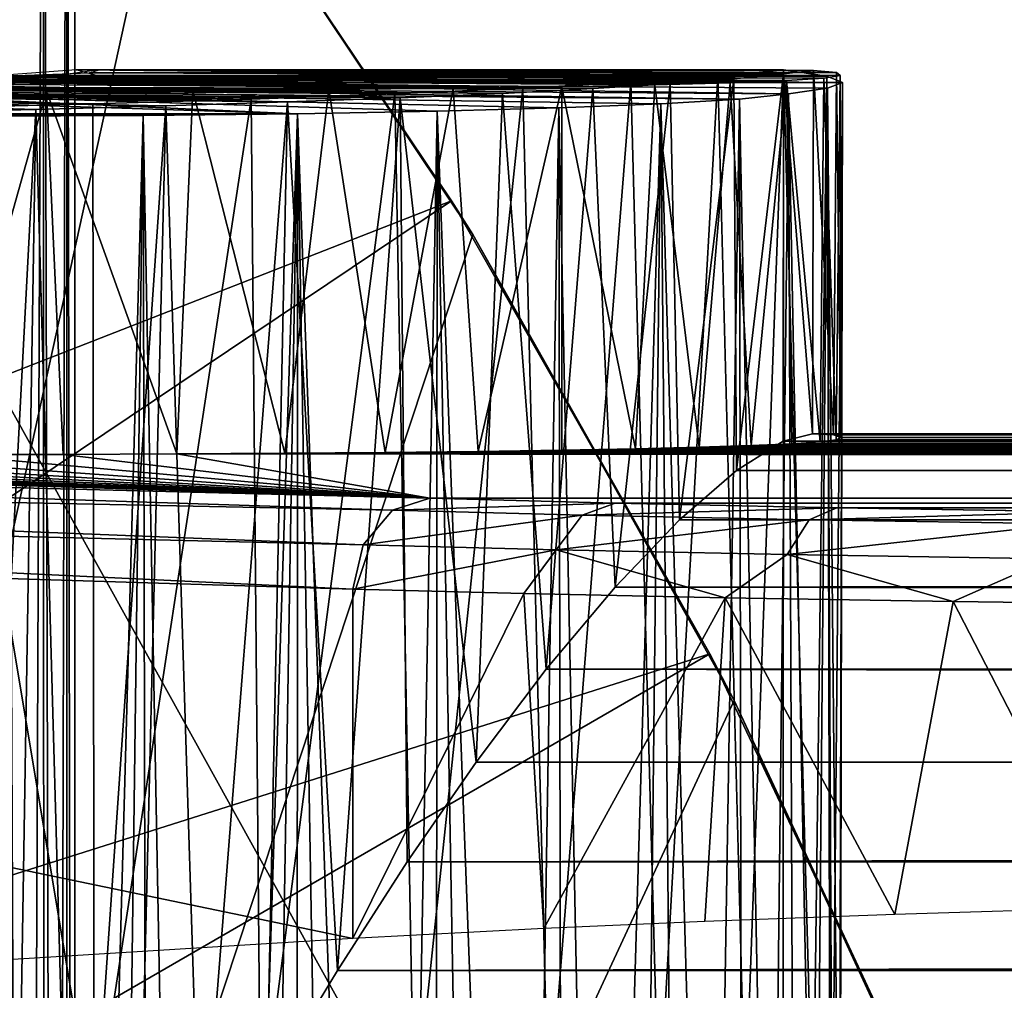
# Model space of a CAD drawing. Units: feet. Extents: x -1.5 to 12.9, y -5.2 to 2.4.
# Drawn here: x 1.2 to 1.4, y 0.6 to 0.8 of the extents above; entities that cross this region are included whole.
import ezdxf

# ---------------------------------------------------------------- set-up
doc = ezdxf.new("R2010")
doc.units = ezdxf.units.FT
doc.header["$MEASUREMENT"] = 0
doc.layers.get('0').update_dxf_attribs({"color": 255})
for name, color, linetype in [('AFUWA-3-ARPM', 4, 'Continuous'), ('AFUWA-3-BTVL', 11, 'Continuous'), ('AFUWA-3-HWSS', 4, 'Continuous'), ('AFUWA-P', 2, 'Continuous')]:
    doc.layers.add(name, color=color, linetype=linetype)

# ---------------------------------------------------------------- blocks, each defined once
blk = doc.blocks.new('A$C3D5D055F')
at = {"linetype": 'Continuous', "lineweight": 0}
for p, q in [((-5.88362, 5.86072), (-5.89902, 5.8835)), ((-5.88362, 5.86072), (-5.89902, 5.8835)), ((-5.89879, 5.88351), (-5.8835, 5.86072)), ((-5.95278, 5.85921), (-5.95278, 5.88162)), ((-5.94776, 5.8818), (-5.94776, 5.85972)), ((-5.94599, 5.85997), (-5.94599, 5.88186)), ((-5.94599, 5.85997), (-5.94599, 5.88186)), ((-5.95011, 5.85939), (-5.94075, 5.86072)), ((-5.94599, 5.86069), (-5.9457, 5.86072)), ((-5.9457, 5.86072), (-5.79257, 5.86072)), ((-5.9457, 5.86072), (-5.79257, 5.86072)), ((-5.94075, 5.86072), (-5.78608, 5.86058)), ((-5.94075, 5.86072), (-5.78608, 5.86058)), ((-5.79391, 5.86059), (-5.79257, 5.86072)), ((-5.79391, 5.86059), (-5.79257, 5.86072)), ((-5.79167, 5.86058), (-5.79257, 5.86072)), ((-5.79167, 5.86058), (-5.79257, 5.86072)), ((-5.79257, 5.86058), (-5.79257, 5.86072)), ((-5.79257, 5.86072), (-5.79257, 5.86058)), ((-5.95011, 5.85939), (-5.96976, 5.8581)), ((-5.80334, 5.85875), (-5.81713, 5.85767)), ((-5.81713, 5.85767), (-5.80334, 5.85875)), ((-5.80334, 5.85875), (-5.79259, 5.85984)), ((-5.80334, 5.85875), (-5.79259, 5.85984)), ((-5.79259, 5.85984), (-5.79263, 5.78025)), ((-5.79259, 5.85984), (-5.79263, 5.78025)), ((-5.79259, 5.85984), (-5.78608, 5.86058)), ((-5.78608, 5.86058), (-5.79259, 5.85984)), ((-5.78109, 5.8601), (-5.78608, 5.86058)), ((-5.78109, 5.8601), (-5.78608, 5.86058)), ((-5.78028, 5.85949), (-5.78109, 5.8601)), ((-5.78028, 5.85949), (-5.78109, 5.8601)), ((-5.78016, 5.78183), (-5.78028, 5.85949)), ((-5.85343, 5.8556), (-5.83386, 5.85662)), ((-5.83386, 5.85662), (-5.85343, 5.8556)), ((-5.83386, 5.85662), (-5.81713, 5.85767)), ((-5.81713, 5.85767), (-5.83386, 5.85662)), ((-5.77981, 5.85797), (-5.78028, 5.85816)), ((-5.77981, 5.85797), (-5.78028, 5.85816)), ((-5.77981, 5.85797), (-5.77996, 5.78183)), ((-5.89993, 5.85372), (-5.87554, 5.85463)), ((-5.87554, 5.85463), (-5.89993, 5.85372)), ((-5.87554, 5.85463), (-5.85343, 5.8556)), ((-5.85343, 5.8556), (-5.87554, 5.85463)), ((-5.92628, 5.85289), (-5.95448, 5.85213)), ((-5.95448, 5.85213), (-5.92628, 5.85289)), ((-5.89993, 5.85372), (-5.92628, 5.85289)), ((-5.89993, 5.85372), (-5.92628, 5.85289)), ((-5.98387, 5.85147), (-5.95448, 5.85213)), ((-5.95448, 5.85213), (-5.98387, 5.85147)), ((-5.79263, 5.78025), (-5.78626, 5.78183)), ((-5.78626, 5.78183), (-5.79263, 5.78025)), ((3.48942, 5.78183), (-5.78626, 5.78183)), ((-5.78626, 5.78183), (3.48942, 5.78183)), ((-5.80278, 5.7739), (-5.79263, 5.78025)), ((-5.80278, 5.7739), (-5.79263, 5.78025)), ((-5.79263, 5.78025), (3.48942, 5.78025)), ((-5.81508, 5.76323), (-5.80278, 5.7739)), ((-5.81508, 5.76323), (-5.80278, 5.7739)), ((3.48942, 5.77389), (-5.80278, 5.7739)), ((-5.82904, 5.74864), (-5.81508, 5.76323)), ((-5.81508, 5.76323), (-5.82904, 5.74864)), ((-1.47855, 5.76307), (-5.81508, 5.76323)), ((-5.84395, 5.73087), (-5.82904, 5.74864)), ((-5.82904, 5.74864), (-5.84395, 5.73087)), ((-1.54904, 5.74851), (-5.82904, 5.74864)), ((-5.85912, 5.71076), (-5.84395, 5.73087)), ((-5.84395, 5.73087), (-5.85912, 5.71076)), ((-5.84395, 5.73087), (-1.60752, 5.73088)), ((-5.87407, 5.68912), (-5.85912, 5.71076)), ((-5.85912, 5.71076), (-5.87407, 5.68912)), ((-1.65957, 5.71095), (-5.85912, 5.71076)), ((-5.88914, 5.66564), (-5.87407, 5.68912)), ((-5.87407, 5.68912), (-5.88914, 5.66564)), ((-5.90446, 5.6403), (-5.88914, 5.66564)), ((-5.88914, 5.66564), (-5.90446, 5.6403))]:
    blk.add_line(p, q, dxfattribs=at)

msp = doc.modelspace()

# ---------------------------------------------------------------- linework, layer by layer
at = {"layer": 'AFUWA-3-ARPM'}
for points in [[(1.19085, 0.87221, 0.37851), (1.12077, 0.96064, 0.37851), (0.82531, 0.7004, 0.49662)], [(1.12265, 0.95853, 0.02418), (1.19445, 0.86747, 0.02418), (1.00394, -0.00023, 0.02418)], [(0.87909, 0.63173, 0.49662), (1.19085, 0.87221, 0.37851), (0.82531, 0.7004, 0.49662)], [(1.19085, 0.87221, 0.37851), (0.87909, 0.63173, 0.49662), (1.2542, 0.77845, 0.37851)], [(1.19085, 0.87221, 0.37851), (1.2542, 0.77845, 0.37851), (1.19445, 0.86747, 0.02418)], [(1.25881, 0.77116, 0.02418), (1.00394, -0.00023, 0.02418), (1.19445, 0.86747, 0.02418)], [(1.19445, 0.86747, 0.02418), (1.2542, 0.77845, 0.37851), (1.25881, 0.77116, 0.02418)], [(1.1525, 0.8053, 6.12906), (1.31188, 0.80548, 6.17221), (1.17293, 0.80686, 6.08879)], [(1.16195, 0.80566, 8.11422), (1.17583, 0.80621, 8.15135), (1.33835, 0.80563, 8.16639)], [(1.16853, 0.80553, 8.22777), (1.32604, 0.80599, 8.26202), (1.17788, 0.80686, 8.19089)], [(1.16853, 0.80553, 8.22777), (1.31529, 0.80489, 8.29154), (1.32604, 0.80599, 8.26202)], [(1.17293, 0.80686, 6.08879), (1.31188, 0.80548, 6.17221), (1.32606, 0.80686, 6.13531)], [(1.17835, 0.8053, 6.04396), (1.17293, 0.80686, 6.08879), (1.33545, 0.80547, 6.0968)], [(1.17293, 0.80686, 6.08879), (1.32606, 0.80686, 6.13531), (1.33545, 0.80547, 6.0968)], [(1.33754, 0.80624, 8.20218), (1.17583, 0.80621, 8.15135), (1.17788, 0.80686, 8.19089)], [(1.17583, 0.80621, 8.15135), (1.33754, 0.80624, 8.20218), (1.33835, 0.80563, 8.16639)], [(1.17788, 0.80686, 8.19089), (1.33255, 0.80672, 8.23785), (1.33754, 0.80624, 8.20218)], [(1.17788, 0.80686, 8.19089), (1.32604, 0.80599, 8.26202), (1.33255, 0.80672, 8.23785)], [(1.31776, 0.58048, 6.15892), (1.32606, 0.80686, 6.13531), (1.31188, 0.80548, 6.17221)], [(1.32604, 0.80599, 8.26202), (1.31529, 0.80489, 8.29154), (1.31586, 0.72004, 8.29017)], [(1.31586, 0.72004, 8.29017), (1.326, 0.72639, 8.262), (1.32604, 0.80599, 8.26202)], [(1.32602, 0.5788, 6.13531), (1.32606, 0.80686, 6.13531), (1.31776, 0.58048, 6.15892)], [(1.326, 0.72639, 8.262), (1.33237, 0.72797, 8.23781), (1.32604, 0.80599, 8.26202)], [(1.32602, 0.5788, 6.13531), (1.33251, 0.57323, 6.10923), (1.32606, 0.80686, 6.13531)], [(1.33237, 0.72797, 8.23781), (1.33255, 0.80672, 8.23785), (1.32604, 0.80599, 8.26202)], [(1.33251, 0.57323, 6.10923), (1.33545, 0.80547, 6.0968), (1.32606, 0.80686, 6.13531)], [(1.33237, 0.72797, 8.23781), (1.33688, 0.72778, 8.21081), (1.33255, 0.80672, 8.23785)], [(1.33754, 0.80624, 8.20218), (1.33255, 0.80672, 8.23785), (1.33688, 0.72778, 8.21081)], [(1.33848, 0.72717, 8.18309), (1.33754, 0.80624, 8.20218), (1.33688, 0.72778, 8.21081)], [(1.33848, 0.72717, 8.18309), (1.33835, 0.80563, 8.16639), (1.33754, 0.80624, 8.20218)], [(1.10491, 0.80505, 8.06065), (1.25454, 0.80284, 7.97361), (0.99104, 0.80284, 7.89356)], [(1.24194, 0.80161, 6.26713), (1.11966, 0.80394, 6.15981), (1.07798, 0.80293, 6.17759)], [(1.3145, 0.80401, 8.06207), (1.10491, 0.80505, 8.06065), (1.13756, 0.80526, 8.08304)], [(1.27808, 0.80317, 8.00049), (1.25454, 0.80284, 7.97361), (1.10491, 0.80505, 8.06065)], [(1.29823, 0.80356, 8.0302), (1.27808, 0.80317, 8.00049), (1.10491, 0.80505, 8.06065)], [(1.29823, 0.80356, 8.0302), (1.10491, 0.80505, 8.06065), (1.3145, 0.80401, 8.06207)], [(1.29303, 0.80413, 6.2068), (1.1525, 0.8053, 6.12906), (1.11966, 0.80394, 6.15981)], [(1.26961, 0.80283, 6.2388), (1.29303, 0.80413, 6.2068), (1.11966, 0.80394, 6.15981)], [(1.26961, 0.80283, 6.2388), (1.11966, 0.80394, 6.15981), (1.24194, 0.80161, 6.26713)], [(1.1206, 0.8031, 8.28591), (1.28477, 0.80276, 8.34601), (1.14887, 0.80424, 8.26039)], [(1.13756, 0.80526, 8.08304), (1.16195, 0.80566, 8.11422), (1.33477, 0.80506, 8.13085)], [(1.32672, 0.80451, 8.09572), (1.3145, 0.80401, 8.06207), (1.13756, 0.80526, 8.08304)], [(1.33477, 0.80506, 8.13085), (1.32672, 0.80451, 8.09572), (1.13756, 0.80526, 8.08304)], [(1.14342, 0.80293, 5.96218), (1.16816, 0.80394, 6.00014), (1.32714, 0.80165, 5.97936)], [(1.16853, 0.80553, 8.22777), (1.14887, 0.80424, 8.26039), (1.31529, 0.80489, 8.29154)], [(1.3015, 0.80381, 8.31963), (1.31529, 0.80489, 8.29154), (1.14887, 0.80424, 8.26039)], [(1.3015, 0.80381, 8.31963), (1.14887, 0.80424, 8.26039), (1.28477, 0.80276, 8.34601)], [(1.1525, 0.8053, 6.12906), (1.29303, 0.80413, 6.2068), (1.31188, 0.80548, 6.17221)], [(1.33835, 0.80563, 8.16639), (1.33477, 0.80506, 8.13085), (1.16195, 0.80566, 8.11422)], [(1.16816, 0.80394, 6.00014), (1.17835, 0.8053, 6.04396), (1.33882, 0.80412, 6.05727)], [(1.33559, 0.80285, 6.01796), (1.16816, 0.80394, 6.00014), (1.33882, 0.80412, 6.05727)], [(1.33559, 0.80285, 6.01796), (1.32714, 0.80165, 5.97936), (1.16816, 0.80394, 6.00014)], [(1.33545, 0.80547, 6.0968), (1.33882, 0.80412, 6.05727), (1.17835, 0.8053, 6.04396)], [(1.27515, 0.57904, 6.23203), (1.29303, 0.80413, 6.2068), (1.26961, 0.80283, 6.2388)], [(1.29303, 0.80413, 6.2068), (1.27515, 0.57904, 6.23203), (1.29904, 0.57975, 6.19693)], [(1.3015, 0.80381, 8.31963), (1.28477, 0.80276, 8.34601), (1.28959, 0.69478, 8.33925)], [(1.30355, 0.70938, 8.31606), (1.3015, 0.80381, 8.31963), (1.28959, 0.69478, 8.33925)], [(1.29904, 0.57975, 6.19693), (1.31188, 0.80548, 6.17221), (1.29303, 0.80413, 6.2068)], [(1.3078, 0.72507, 8.04794), (1.29823, 0.80356, 8.0302), (1.3145, 0.80401, 8.06207)], [(1.31188, 0.80548, 6.17221), (1.29904, 0.57975, 6.19693), (1.31776, 0.58048, 6.15892)], [(1.31529, 0.80489, 8.29154), (1.3015, 0.80381, 8.31963), (1.30355, 0.70938, 8.31606)], [(1.30355, 0.70938, 8.31606), (1.31586, 0.72004, 8.29017), (1.31529, 0.80489, 8.29154)], [(1.3078, 0.72507, 8.04794), (1.3145, 0.80401, 8.06207), (1.31909, 0.72544, 8.0732)], [(1.3145, 0.80401, 8.06207), (1.32672, 0.80451, 8.09572), (1.31909, 0.72544, 8.0732)], [(1.31909, 0.72544, 8.0732), (1.32672, 0.80451, 8.09572), (1.32788, 0.72583, 8.09925)], [(1.33401, 0.72626, 8.12694), (1.32672, 0.80451, 8.09572), (1.33477, 0.80506, 8.13085)], [(1.33401, 0.72626, 8.12694), (1.32788, 0.72583, 8.09925), (1.32672, 0.80451, 8.09572)], [(1.33662, 0.56458, 6.08404), (1.33545, 0.80547, 6.0968), (1.33251, 0.57323, 6.10923)], [(1.33401, 0.72626, 8.12694), (1.33477, 0.80506, 8.13085), (1.33744, 0.72671, 8.15525)], [(1.33477, 0.80506, 8.13085), (1.33835, 0.80563, 8.16639), (1.33744, 0.72671, 8.15525)], [(1.33882, 0.80412, 6.05727), (1.33545, 0.80547, 6.0968), (1.33662, 0.56458, 6.08404)], [(1.33559, 0.80285, 6.01796), (1.33882, 0.80412, 6.05727), (1.33813, 0.5386, 6.0365)], [(1.33831, 0.55272, 6.0596), (1.33882, 0.80412, 6.05727), (1.33662, 0.56458, 6.08404)], [(1.33744, 0.72671, 8.15525), (1.33835, 0.80563, 8.16639), (1.33848, 0.72717, 8.18309)], [(1.33882, 0.80412, 6.05727), (1.33831, 0.55272, 6.0596), (1.33813, 0.5386, 6.0365)], [(0.99104, 0.80284, 7.89356), (1.25454, 0.80284, 7.97361), (1.02643, 0.80258, 7.88865)], [(1.22765, 0.80258, 7.94967), (1.02643, 0.80258, 7.88865), (1.25454, 0.80284, 7.97361)], [(1.06233, 0.80239, 7.88811), (1.02643, 0.80258, 7.88865), (1.22765, 0.80258, 7.94967)], [(1.03314, 0.80239, 6.18003), (1.21078, 0.80049, 6.29138), (1.07798, 0.80293, 6.17759)], [(1.21078, 0.80049, 6.29138), (1.03314, 0.80239, 6.18003), (1.17655, 0.79946, 6.31124)], [(1.03314, 0.80239, 6.18003), (1.13987, 0.79856, 6.32626), (1.17655, 0.79946, 6.31124)], [(1.0641, 0.80239, 5.92203), (1.22085, 0.79732, 5.81776), (1.03495, 0.79731, 5.7614)], [(1.04853, 0.80164, 8.30767), (1.2187, 0.79987, 8.41257), (1.08617, 0.80221, 8.30212)], [(1.19235, 0.79903, 8.42954), (1.04853, 0.80164, 8.30767), (1.16415, 0.79827, 8.4437)], [(1.16415, 0.79827, 8.4437), (1.04853, 0.80164, 8.30767), (1.13476, 0.79761, 8.45462)], [(1.19235, 0.79903, 8.42954), (1.2187, 0.79987, 8.41257), (1.04853, 0.80164, 8.30767)], [(1.22765, 0.80258, 7.94967), (1.19819, 0.80239, 7.92934), (1.06233, 0.80239, 7.88811)], [(1.19819, 0.80239, 7.92934), (1.0979, 0.80227, 7.89201), (1.06233, 0.80239, 7.88811)], [(1.22085, 0.79732, 5.81776), (1.0641, 0.80239, 5.92203), (1.10751, 0.80239, 5.93522)], [(1.07798, 0.80293, 6.17759), (1.21078, 0.80049, 6.29138), (1.24194, 0.80161, 6.26713)], [(1.1206, 0.8031, 8.28591), (1.08617, 0.80221, 8.30212), (1.24309, 0.80077, 8.39281)], [(1.2187, 0.79987, 8.41257), (1.24309, 0.80077, 8.39281), (1.08617, 0.80221, 8.30212)], [(1.0979, 0.80227, 7.89201), (1.19819, 0.80239, 7.92934), (1.16652, 0.80227, 7.91283)], [(1.16652, 0.80227, 7.91283), (1.13273, 0.80223, 7.90028), (1.0979, 0.80227, 7.89201)], [(1.14342, 0.80293, 5.96218), (1.31656, 0.80048, 5.94126), (1.10751, 0.80239, 5.93522)], [(1.27741, 0.79859, 5.87287), (1.25105, 0.79787, 5.84343), (1.10751, 0.80239, 5.93522)], [(1.29953, 0.79946, 5.90561), (1.27741, 0.79859, 5.87287), (1.10751, 0.80239, 5.93522)], [(1.10751, 0.80239, 5.93522), (1.31656, 0.80048, 5.94126), (1.29953, 0.79946, 5.90561)], [(1.25105, 0.79787, 5.84343), (1.22085, 0.79732, 5.81776), (1.10751, 0.80239, 5.93522)], [(1.2652, 0.80174, 8.37053), (1.28477, 0.80276, 8.34601), (1.1206, 0.8031, 8.28591)], [(1.1206, 0.8031, 8.28591), (1.24309, 0.80077, 8.39281), (1.2652, 0.80174, 8.37053)], [(1.14436, 0.7235, 7.90415), (1.13273, 0.80223, 7.90028), (1.16652, 0.80227, 7.91283)], [(1.32714, 0.80165, 5.97936), (1.31656, 0.80048, 5.94126), (1.14342, 0.80293, 5.96218)], [(1.14436, 0.7235, 7.90415), (1.16652, 0.80227, 7.91283), (1.1701, 0.72354, 7.91451)], [(1.1947, 0.72363, 7.92725), (1.16652, 0.80227, 7.91283), (1.19819, 0.80239, 7.92934)], [(1.1701, 0.72354, 7.91451), (1.16652, 0.80227, 7.91283), (1.1947, 0.72363, 7.92725)], [(1.21807, 0.72377, 7.94244), (1.1947, 0.72363, 7.92725), (1.19819, 0.80239, 7.92934)], [(1.21807, 0.72377, 7.94244), (1.19819, 0.80239, 7.92934), (1.22765, 0.80258, 7.94967)], [(1.21283, 0.57778, 6.28858), (1.24194, 0.80161, 6.26713), (1.21078, 0.80049, 6.29138)], [(1.21283, 0.57778, 6.28858), (1.2461, 0.57839, 6.26264), (1.24194, 0.80161, 6.26713)], [(1.21807, 0.72377, 7.94244), (1.22765, 0.80258, 7.94967), (1.23981, 0.72394, 7.95966)], [(1.22765, 0.80258, 7.94967), (1.25454, 0.80284, 7.97361), (1.23981, 0.72394, 7.95966)], [(1.23981, 0.72394, 7.95966), (1.25454, 0.80284, 7.97361), (1.25992, 0.72416, 7.97912)], [(1.2461, 0.57839, 6.26264), (1.26961, 0.80283, 6.2388), (1.24194, 0.80161, 6.26713)], [(1.24309, 0.80077, 8.39281), (1.25951, 0.6569, 8.37684), (1.2652, 0.80174, 8.37053)], [(1.26961, 0.80283, 6.2388), (1.2461, 0.57839, 6.26264), (1.27515, 0.57904, 6.23203)], [(1.25992, 0.72416, 7.97912), (1.25454, 0.80284, 7.97361), (1.27808, 0.80317, 8.00049)], [(1.25951, 0.6569, 8.37684), (1.27468, 0.67701, 8.35946), (1.2652, 0.80174, 8.37053)], [(1.25992, 0.72416, 7.97912), (1.27808, 0.80317, 8.00049), (1.27804, 0.72442, 8.00035)], [(1.28477, 0.80276, 8.34601), (1.2652, 0.80174, 8.37053), (1.27468, 0.67701, 8.35946)], [(1.27468, 0.67701, 8.35946), (1.28959, 0.69478, 8.33925), (1.28477, 0.80276, 8.34601)], [(1.27804, 0.72442, 8.00035), (1.27808, 0.80317, 8.00049), (1.29405, 0.72473, 8.02339)], [(1.27808, 0.80317, 8.00049), (1.29823, 0.80356, 8.0302), (1.29405, 0.72473, 8.02339)], [(1.29405, 0.72473, 8.02339), (1.29823, 0.80356, 8.0302), (1.3078, 0.72507, 8.04794)], [(1.31656, 0.80048, 5.94126), (1.32714, 0.80165, 5.97936), (1.32324, 0.46616, 5.95803)], [(1.32714, 0.80165, 5.97936), (1.32842, 0.48554, 5.97535), (1.32324, 0.46616, 5.95803)], [(1.33289, 0.50462, 5.99438), (1.32714, 0.80165, 5.97936), (1.33559, 0.80285, 6.01796)], [(1.32842, 0.48554, 5.97535), (1.32714, 0.80165, 5.97936), (1.33289, 0.50462, 5.99438)], [(1.33559, 0.80285, 6.01796), (1.33621, 0.52244, 6.01478), (1.33289, 0.50462, 5.99438)], [(1.33621, 0.52244, 6.01478), (1.33559, 0.80285, 6.01796), (1.33813, 0.5386, 6.0365)], [(1.21078, 0.80049, 6.29138), (1.17655, 0.79946, 6.31124), (1.17683, 0.57723, 6.31088)], [(1.17683, 0.57723, 6.31088), (1.21283, 0.57778, 6.28858), (1.21078, 0.80049, 6.29138)], [(1.2187, 0.79987, 8.41257), (1.19235, 0.79903, 8.42954), (1.19982, 0.56104, 8.42528)], [(1.19982, 0.56104, 8.42528), (1.21417, 0.58644, 8.41591), (1.2187, 0.79987, 8.41257)], [(1.21417, 0.58644, 8.41591), (1.22949, 0.61178, 8.40436), (1.2187, 0.79987, 8.41257)], [(1.24309, 0.80077, 8.39281), (1.2187, 0.79987, 8.41257), (1.22949, 0.61178, 8.40436)], [(1.24309, 0.80077, 8.39281), (1.22949, 0.61178, 8.40436), (1.24456, 0.63527, 8.39156)], [(1.25951, 0.6569, 8.37684), (1.24309, 0.80077, 8.39281), (1.24456, 0.63527, 8.39156)], [(1.31656, 0.80048, 5.94126), (1.31041, 0.42438, 5.92634), (1.29953, 0.79946, 5.90561)], [(1.31714, 0.44555, 5.94162), (1.31041, 0.42438, 5.92634), (1.31656, 0.80048, 5.94126)], [(1.31656, 0.80048, 5.94126), (1.32324, 0.46616, 5.95803), (1.31714, 0.44555, 5.94162)], [(1.16415, 0.79827, 8.4437), (1.13476, 0.79761, 8.45462), (1.14603, 0.4545, 8.45086)], [(1.13987, 0.79856, 6.32626), (1.13773, 0.57677, 6.32696), (1.17683, 0.57723, 6.31088)], [(1.17655, 0.79946, 6.31124), (1.13987, 0.79856, 6.32626), (1.17683, 0.57723, 6.31088)], [(1.14603, 0.4545, 8.45086), (1.15902, 0.48169, 8.44588), (1.16415, 0.79827, 8.4437)], [(1.16415, 0.79827, 8.4437), (1.15902, 0.48169, 8.44588), (1.17233, 0.50861, 8.44001)], [(1.19235, 0.79903, 8.42954), (1.16415, 0.79827, 8.4437), (1.17233, 0.50861, 8.44001)], [(1.17233, 0.50861, 8.44001), (1.18589, 0.53506, 8.4332), (1.19235, 0.79903, 8.42954)], [(1.19982, 0.56104, 8.42528), (1.19235, 0.79903, 8.42954), (1.18589, 0.53506, 8.4332)], [(1.25105, 0.79787, 5.84343), (1.24082, 0.24068, 5.83396), (1.22085, 0.79732, 5.81776)], [(1.25073, 0.26475, 5.8431), (1.24082, 0.24068, 5.83396), (1.25105, 0.79787, 5.84343)], [(1.25105, 0.79787, 5.84343), (1.26024, 0.28832, 5.85279), (1.25073, 0.26475, 5.8431)], [(1.25105, 0.79787, 5.84343), (1.27741, 0.79859, 5.87287), (1.26941, 0.31152, 5.86307)], [(1.26024, 0.28832, 5.85279), (1.25105, 0.79787, 5.84343), (1.26941, 0.31152, 5.86307)], [(1.26941, 0.31152, 5.86307), (1.27741, 0.79859, 5.87287), (1.27819, 0.33426, 5.87393)], [(1.29953, 0.79946, 5.90561), (1.28637, 0.3561, 5.88528), (1.27741, 0.79859, 5.87287)], [(1.27741, 0.79859, 5.87287), (1.28637, 0.3561, 5.88528), (1.27819, 0.33426, 5.87393)], [(1.29953, 0.79946, 5.90561), (1.29481, 0.37921, 5.89807), (1.28637, 0.3561, 5.88528)], [(1.29481, 0.37921, 5.89807), (1.29953, 0.79946, 5.90561), (1.30311, 0.40265, 5.912)], [(1.29953, 0.79946, 5.90561), (1.31041, 0.42438, 5.92634), (1.30311, 0.40265, 5.912)], [(1.22085, 0.79732, 5.81776), (1.18745, 0.79694, 5.79648), (1.03495, 0.79731, 5.7614)], [(1.03495, 0.79731, 5.7614), (1.18745, 0.79694, 5.79648), (1.07454, 0.79695, 5.76223)], [(1.07454, 0.79695, 5.76223), (1.18745, 0.79694, 5.79648), (1.11369, 0.79676, 5.76846)], [(1.15154, 0.79676, 5.77996), (1.11369, 0.79676, 5.76846), (1.18745, 0.79694, 5.79648)], [(1.18745, 0.79694, 5.79648), (1.16753, 0.07341, 5.78651), (1.15154, 0.79676, 5.77996)], [(1.15154, 0.79676, 5.77996), (1.16753, 0.07341, 5.78651), (1.15601, 0.04862, 5.78171)], [(1.17825, 0.09689, 5.79164), (1.16753, 0.07341, 5.78651), (1.18745, 0.79694, 5.79648)], [(1.18884, 0.12038, 5.79727), (1.17825, 0.09689, 5.79164), (1.18745, 0.79694, 5.79648)], [(1.22085, 0.79732, 5.81776), (1.19972, 0.14482, 5.80357), (1.18745, 0.79694, 5.79648)], [(1.18884, 0.12038, 5.79727), (1.18745, 0.79694, 5.79648), (1.19972, 0.14482, 5.80357)], [(1.19972, 0.14482, 5.80357), (1.22085, 0.79732, 5.81776), (1.21037, 0.16908, 5.81038)], [(1.22085, 0.79732, 5.81776), (1.22071, 0.193, 5.81767), (1.21037, 0.16908, 5.81038)], [(1.22071, 0.193, 5.81767), (1.22085, 0.79732, 5.81776), (1.23082, 0.2168, 5.8255)], [(1.22085, 0.79732, 5.81776), (1.24082, 0.24068, 5.83396), (1.23082, 0.2168, 5.8255)], [(1.2542, 0.77845, 0.37851), (0.87909, 0.63173, 0.49662), (0.92709, 0.55888, 0.49662)], [(0.92709, 0.55888, 0.49662), (1.31009, 0.68032, 0.37851), (1.2542, 0.77845, 0.37851)], [(1.31009, 0.68032, 0.37851), (1.25881, 0.77116, 0.02418), (1.2542, 0.77845, 0.37851)], [(1.25881, 0.77116, 0.02418), (1.31536, 0.67023, 0.02418), (1.00394, -0.00023, 0.02418)], [(1.31009, 0.68032, 0.37851), (1.31536, 0.67023, 0.02418), (1.25881, 0.77116, 0.02418)], [(1.326, 0.72639, 8.262), (10.62052, 0.72639, 11.0855), (10.62868, 0.72797, 11.06185)], [(1.33237, 0.72797, 8.23781), (1.326, 0.72639, 8.262), (10.62868, 0.72797, 11.06185)], [(1.33237, 0.72797, 8.23781), (10.63986, 0.72764, 11.03699), (1.33688, 0.72778, 8.21081)], [(10.62868, 0.72797, 11.06185), (10.63986, 0.72764, 11.03699), (1.33237, 0.72797, 8.23781)], [(10.65463, 0.72715, 11.0121), (1.33848, 0.72717, 8.18309), (1.33688, 0.72778, 8.21081)], [(10.65463, 0.72715, 11.0121), (1.33688, 0.72778, 8.21081), (10.63986, 0.72764, 11.03699)], [(1.33744, 0.72671, 8.15525), (1.33848, 0.72717, 8.18309), (10.67105, 0.72669, 10.98931)], [(1.33848, 0.72717, 8.18309), (10.65463, 0.72715, 11.0121), (10.67105, 0.72669, 10.98931)], [(0.87851, 0.7255, 7.94293), (1.24946, 0.71404, 7.36949), (0.85804, 0.72392, 7.95919)], [(0.87851, 0.7255, 7.94293), (0.90246, 0.72512, 7.9275), (1.24946, 0.71404, 7.36949)], [(0.90246, 0.72512, 7.9275), (0.92662, 0.72479, 7.9147), (1.24946, 0.71404, 7.36949)], [(10.78026, 0.72472, 10.90484), (1.29405, 0.72473, 8.02339), (1.3078, 0.72507, 8.04794)], [(1.3078, 0.72507, 8.04794), (1.31909, 0.72544, 8.0732), (10.75515, 0.72506, 10.9174)], [(10.78026, 0.72472, 10.90484), (1.3078, 0.72507, 8.04794), (10.75515, 0.72506, 10.9174)], [(1.326, 0.72639, 8.262), (1.31586, 0.72004, 8.29017), (10.62052, 0.72639, 11.0855)], [(10.61328, 0.72003, 11.11463), (10.62052, 0.72639, 11.0855), (1.31586, 0.72004, 8.29017)], [(10.73159, 0.72543, 10.9323), (1.31909, 0.72544, 8.0732), (1.32788, 0.72583, 8.09925)], [(10.73159, 0.72543, 10.9323), (10.75515, 0.72506, 10.9174), (1.31909, 0.72544, 8.0732)], [(1.33401, 0.72626, 8.12694), (10.70921, 0.72584, 10.94952), (1.32788, 0.72583, 8.09925)], [(1.32788, 0.72583, 8.09925), (10.70921, 0.72584, 10.94952), (10.73159, 0.72543, 10.9323)], [(1.33744, 0.72671, 8.15525), (10.68903, 0.72626, 10.96857), (1.33401, 0.72626, 8.12694)], [(10.70921, 0.72584, 10.94952), (1.33401, 0.72626, 8.12694), (10.68903, 0.72626, 10.96857)], [(10.67105, 0.72669, 10.98931), (10.68903, 0.72626, 10.96857), (1.33744, 0.72671, 8.15525)], [(1.24138, 0.71149, 7.36431), (0.83824, 0.71956, 7.97824), (0.85804, 0.72392, 7.95919)], [(0.85804, 0.72392, 7.95919), (1.24946, 0.71404, 7.36949), (1.24138, 0.71149, 7.36431)], [(0.92662, 0.72479, 7.9147), (0.95328, 0.72448, 7.90414), (1.24946, 0.71404, 7.36949)], [(1.24946, 0.71404, 7.36949), (0.95328, 0.72448, 7.90414), (0.97922, 0.72421, 7.89622)], [(0.97922, 0.72421, 7.89622), (1.00637, 0.72398, 7.89083), (1.24946, 0.71404, 7.36949)], [(1.24946, 0.71404, 7.36949), (1.00637, 0.72398, 7.89083), (1.03414, 0.72379, 7.88809)], [(1.03414, 0.72379, 7.88809), (1.06196, 0.72365, 7.88803), (1.24946, 0.71404, 7.36949)], [(1.24946, 0.71404, 7.36949), (1.06196, 0.72365, 7.88803), (1.09001, 0.72355, 7.89077)], [(1.09001, 0.72355, 7.89077), (1.11736, 0.72351, 7.89604), (1.24946, 0.71404, 7.36949)], [(1.24946, 0.71404, 7.36949), (1.11736, 0.72351, 7.89604), (1.14436, 0.7235, 7.90415)], [(1.14436, 0.7235, 7.90415), (1.1701, 0.72354, 7.91451), (1.24946, 0.71404, 7.36949)], [(1.1701, 0.72354, 7.91451), (1.1947, 0.72363, 7.92725), (1.24946, 0.71404, 7.36949)], [(1.1947, 0.72363, 7.92725), (1.21807, 0.72377, 7.94244), (10.91581, 0.72363, 10.88034)], [(1.1947, 0.72363, 7.92725), (10.91581, 0.72363, 10.88034), (11.18057, 0.71404, 10.38637)], [(1.24946, 0.71404, 7.36949), (1.1947, 0.72363, 7.92725), (11.18057, 0.71404, 10.38637)], [(1.23981, 0.72394, 7.95966), (10.88787, 0.72376, 10.87992), (1.21807, 0.72377, 7.94244)], [(10.91581, 0.72363, 10.88034), (1.21807, 0.72377, 7.94244), (10.88787, 0.72376, 10.87992)], [(10.86034, 0.72394, 10.88228), (1.23981, 0.72394, 7.95966), (1.25992, 0.72416, 7.97912)], [(1.23981, 0.72394, 7.95966), (10.86034, 0.72394, 10.88228), (10.88787, 0.72376, 10.87992)], [(1.25992, 0.72416, 7.97912), (1.27804, 0.72442, 8.00035), (10.833, 0.72416, 10.88722)], [(10.833, 0.72416, 10.88722), (10.86034, 0.72394, 10.88228), (1.25992, 0.72416, 7.97912)], [(1.27804, 0.72442, 8.00035), (1.29405, 0.72473, 8.02339), (10.80616, 0.72442, 10.89476)], [(10.80616, 0.72442, 10.89476), (10.833, 0.72416, 10.88722), (1.27804, 0.72442, 8.00035)], [(1.29405, 0.72473, 8.02339), (10.78026, 0.72472, 10.90484), (10.80616, 0.72442, 10.89476)], [(1.23502, 0.70395, 7.36035), (0.82049, 0.71396, 7.99873), (0.83824, 0.71956, 7.97824)], [(1.24138, 0.71149, 7.36431), (1.23502, 0.70395, 7.36035), (0.83824, 0.71956, 7.97824)], [(1.30355, 0.70938, 8.31606), (10.61328, 0.72003, 11.11463), (1.31586, 0.72004, 8.29017)], [(10.61328, 0.72003, 11.11463), (1.30355, 0.70938, 8.31606), (10.60929, 0.70902, 11.1432)], [(0.82049, 0.71396, 7.99873), (1.23283, 0.69435, 7.35912), (0.80516, 0.70757, 8.02026)], [(1.23502, 0.70395, 7.36035), (1.23283, 0.69435, 7.35912), (0.82049, 0.71396, 7.99873)], [(1.24946, 0.71404, 7.36949), (1.28959, 0.71296, 7.31723), (1.24138, 0.71149, 7.36431)], [(1.24138, 0.71149, 7.36431), (1.28959, 0.71296, 7.31723), (1.28247, 0.7104, 7.31084)], [(1.24946, 0.71404, 7.36949), (11.18057, 0.71404, 10.38637), (11.17629, 0.71296, 10.32062)], [(1.24946, 0.71404, 7.36949), (11.17629, 0.71296, 10.32062), (1.28959, 0.71296, 7.31723)], [(1.28959, 0.71296, 7.31723), (1.3376, 0.71196, 7.2721), (1.28247, 0.7104, 7.31084)], [(11.16149, 0.71196, 10.25641), (1.28959, 0.71296, 7.31723), (11.17629, 0.71296, 10.32062)], [(1.3376, 0.71196, 7.2721), (1.28959, 0.71296, 7.31723), (11.16149, 0.71196, 10.25641)], [(1.23502, 0.70395, 7.36035), (1.24138, 0.71149, 7.36431), (1.28247, 0.7104, 7.31084)], [(1.23502, 0.70395, 7.36035), (1.28247, 0.7104, 7.31084), (1.27685, 0.70286, 7.30591)], [(1.27685, 0.70286, 7.30591), (1.28247, 0.7104, 7.31084), (1.33162, 0.70938, 7.26466)], [(1.3376, 0.71196, 7.2721), (1.33162, 0.70938, 7.26466), (1.28247, 0.7104, 7.31084)], [(1.39224, 0.71107, 7.23527), (1.33162, 0.70938, 7.26466), (1.3376, 0.71196, 7.2721)], [(1.39224, 0.71107, 7.23527), (1.38754, 0.70848, 7.22698), (1.33162, 0.70938, 7.26466)], [(11.16149, 0.71196, 10.25641), (11.13657, 0.71107, 10.19542), (1.3376, 0.71196, 7.2721)], [(1.39224, 0.71107, 7.23527), (1.3376, 0.71196, 7.2721), (11.13657, 0.71107, 10.19542)], [(1.33162, 0.70938, 7.26466), (1.32688, 0.70185, 7.2589), (1.27685, 0.70286, 7.30591)], [(10.60929, 0.70902, 11.1432), (1.30355, 0.70938, 8.31606), (1.28959, 0.69478, 8.33925)], [(1.28959, 0.69478, 8.33925), (10.60805, 0.69451, 11.16998), (10.60929, 0.70902, 11.1432)], [(1.38754, 0.70848, 7.22698), (1.32688, 0.70185, 7.2589), (1.33162, 0.70938, 7.26466)], [(1.32688, 0.70185, 7.2589), (1.38754, 0.70848, 7.22698), (1.38382, 0.70095, 7.22055)], [(0.80516, 0.70757, 8.02026), (1.23283, 0.69435, 7.35912), (1.23283, 0.61867, 7.35912)], [(1.23283, 0.61867, 7.35912), (0.80516, 0.59224, 8.02026), (0.80516, 0.70757, 8.02026)], [(1.23283, 0.69435, 7.35912), (1.23502, 0.70395, 7.36035), (1.27685, 0.70286, 7.30591)], [(1.27685, 0.70286, 7.30591), (1.26981, 0.69339, 7.31006), (1.23283, 0.69435, 7.35912)], [(1.31344, 0.69249, 7.2668), (1.26981, 0.69339, 7.31006), (1.27685, 0.70286, 7.30591)], [(1.31344, 0.69249, 7.2668), (1.27685, 0.70286, 7.30591), (1.32688, 0.70185, 7.2589)], [(1.3628, 0.69167, 7.23023), (1.31344, 0.69249, 7.2668), (1.32688, 0.70185, 7.2589)], [(1.32688, 0.70185, 7.2589), (1.38382, 0.70095, 7.22055), (1.3628, 0.69167, 7.23023)], [(1.41687, 0.69095, 7.2011), (1.3628, 0.69167, 7.23023), (1.38382, 0.70095, 7.22055)], [(1.23283, 0.61867, 7.35912), (1.23283, 0.69435, 7.35912), (1.26981, 0.69339, 7.31006)], [(1.23283, 0.61867, 7.35912), (1.26981, 0.69339, 7.31006), (1.27418, 0.62088, 7.30537)], [(1.31344, 0.69249, 7.2668), (1.27418, 0.62088, 7.30537), (1.26981, 0.69339, 7.31006)], [(1.27468, 0.67701, 8.35946), (10.60905, 0.67705, 11.19486), (1.28959, 0.69478, 8.33925)], [(10.60805, 0.69451, 11.16998), (1.28959, 0.69478, 8.33925), (10.60905, 0.67705, 11.19486)], [(1.309, 0.6224, 7.27058), (1.27418, 0.62088, 7.30537), (1.31344, 0.69249, 7.2668)], [(1.31344, 0.69249, 7.2668), (1.35016, 0.62389, 7.23852), (1.309, 0.6224, 7.27058)], [(1.3628, 0.69167, 7.23023), (1.35016, 0.62389, 7.23852), (1.31344, 0.69249, 7.2668)], [(1.39702, 0.6253, 7.21066), (1.35016, 0.62389, 7.23852), (1.3628, 0.69167, 7.23023)], [(1.41687, 0.69095, 7.2011), (1.39702, 0.6253, 7.21066), (1.3628, 0.69167, 7.23023)], [(0.92709, 0.55888, 0.49662), (0.96885, 0.483, 0.49662), (1.31009, 0.68032, 0.37851)], [(1.35838, 0.57806, 0.37851), (1.31009, 0.68032, 0.37851), (0.96885, 0.483, 0.49662)], [(1.31536, 0.67023, 0.02418), (1.31009, 0.68032, 0.37851), (1.35838, 0.57806, 0.37851)], [(10.61185, 0.65732, 11.21752), (1.27468, 0.67701, 8.35946), (1.25951, 0.6569, 8.37684)], [(1.27468, 0.67701, 8.35946), (10.61185, 0.65732, 11.21752), (10.60905, 0.67705, 11.19486)], [(1.36394, 0.56493, 0.02418), (1.00394, -0.00023, 0.02418), (1.31536, 0.67023, 0.02418)], [(1.36394, 0.56493, 0.02418), (1.31536, 0.67023, 0.02418), (1.35838, 0.57806, 0.37851)], [(10.61185, 0.65732, 11.21752), (1.25951, 0.6569, 8.37684), (1.24456, 0.63527, 8.39156)], [(1.24456, 0.63527, 8.39156), (10.61644, 0.63439, 11.23898), (10.61185, 0.65732, 11.21752)], [(1.24456, 0.63527, 8.39156), (1.22949, 0.61178, 8.40436), (10.61644, 0.63439, 11.23898)], [(10.62175, 0.61106, 11.258), (10.61644, 0.63439, 11.23898), (1.22949, 0.61178, 8.40436)], [(1.21417, 0.58644, 8.41591), (10.62175, 0.61106, 11.258), (1.22949, 0.61178, 8.40436)], [(10.62175, 0.61106, 11.258), (1.21417, 0.58644, 8.41591), (10.62788, 0.58651, 11.27532)]]:
    msp.add_3dface(points, dxfattribs=at)
at = {"layer": 'AFUWA-3-BTVL'}
for points in [[(1.25901, 0.55235, 0.00008), (0.44491, 0.22792, 0.00008), (1.13711, 0.7724, 0.00008)], [(0.44491, 0.22792, 0.00008), (1.25901, 0.55235, 0.03008), (1.13711, 0.7724, 0.03008)], [(1.13711, 0.7724, 0.00008), (1.13711, 0.7724, 0.03008), (1.25901, 0.55235, 0.00008)], [(1.25901, 0.55235, 0.03008), (1.25901, 0.55235, 0.00008), (1.13711, 0.7724, 0.03008)]]:
    msp.add_3dface(points, dxfattribs=at)
at = {"layer": 'AFUWA-3-HWSS'}
for points in [[(1.16584, 0.97812, 6.0911), (1.1576, 0.97812, 6.10989), (1.15782, -0.97857, 6.11011)], [(1.1576, 0.97812, 5.99216), (1.16602, -0.97857, 6.01064), (1.15782, -0.97857, 5.99195)], [(1.16584, 0.97812, 6.01096), (1.16602, -0.97857, 6.01064), (1.1576, 0.97812, 5.99216)], [(1.16584, 0.97812, 8.21782), (1.1576, 0.97812, 8.23661), (1.15782, -0.97858, 8.23683)], [(1.1576, 0.97812, 8.11888), (1.16602, -0.97858, 8.13736), (1.15782, -0.97858, 8.11866)], [(1.16584, 0.97812, 8.13768), (1.16602, -0.97858, 8.13736), (1.1576, 0.97812, 8.11888)], [(1.15782, -0.97857, 6.11011), (1.16602, -0.97857, 6.09141), (1.16584, 0.97812, 6.0911)], [(1.15782, -0.97858, 8.23683), (1.16602, -0.97858, 8.21813), (1.16584, 0.97812, 8.21782)], [(1.16602, -0.97857, 6.09141), (1.17086, 0.97812, 6.07146), (1.16584, 0.97812, 6.0911)], [(1.16602, -0.97857, 6.01064), (1.16584, 0.97812, 6.01096), (1.17104, -0.97857, 6.03053)], [(1.16584, 0.97812, 6.01096), (1.17086, 0.97812, 6.03059), (1.17104, -0.97857, 6.03053)], [(1.16602, -0.97858, 8.21813), (1.17086, 0.97812, 8.19818), (1.16584, 0.97812, 8.21782)], [(1.16602, -0.97858, 8.13736), (1.16584, 0.97812, 8.13768), (1.17104, -0.97858, 8.15725)], [(1.16584, 0.97812, 8.13768), (1.17086, 0.97812, 8.15731), (1.17104, -0.97858, 8.15725)], [(1.17086, 0.97812, 6.07146), (1.16602, -0.97857, 6.09141), (1.17104, -0.97857, 6.07152)], [(1.17086, 0.97812, 8.19818), (1.16602, -0.97858, 8.21813), (1.17104, -0.97858, 8.19824)], [(1.17264, 0.97812, 6.05103), (1.17086, 0.97812, 6.07146), (1.17264, -0.00206, 6.05103)], [(1.17104, -0.97857, 6.07152), (1.17264, -0.00206, 6.05103), (1.17086, 0.97812, 6.07146)], [(1.17104, -0.97857, 6.03053), (1.17086, 0.97812, 6.03059), (1.17264, -0.00206, 6.05103)], [(1.17086, 0.97812, 6.03059), (1.17264, 0.97812, 6.05103), (1.17264, -0.00206, 6.05103)], [(1.17264, 0.97812, 8.17775), (1.17086, 0.97812, 8.19818), (1.17264, -0.00206, 8.17775)], [(1.17104, -0.97858, 8.19824), (1.17264, -0.00206, 8.17775), (1.17086, 0.97812, 8.19818)], [(1.17104, -0.97858, 8.15725), (1.17086, 0.97812, 8.15731), (1.17264, -0.00206, 8.17775)], [(1.17086, 0.97812, 8.15731), (1.17264, 0.97812, 8.17775), (1.17264, -0.00206, 8.17775)]]:
    msp.add_3dface(points, dxfattribs=at)

# ---------------------------------------------------------------- block references
at = {"layer": 'AFUWA-P'}
msp.add_blockref('A$C3D5D055F', (7.11863, -5.05386), dxfattribs=at)

doc.saveas('drawing.dxf')
